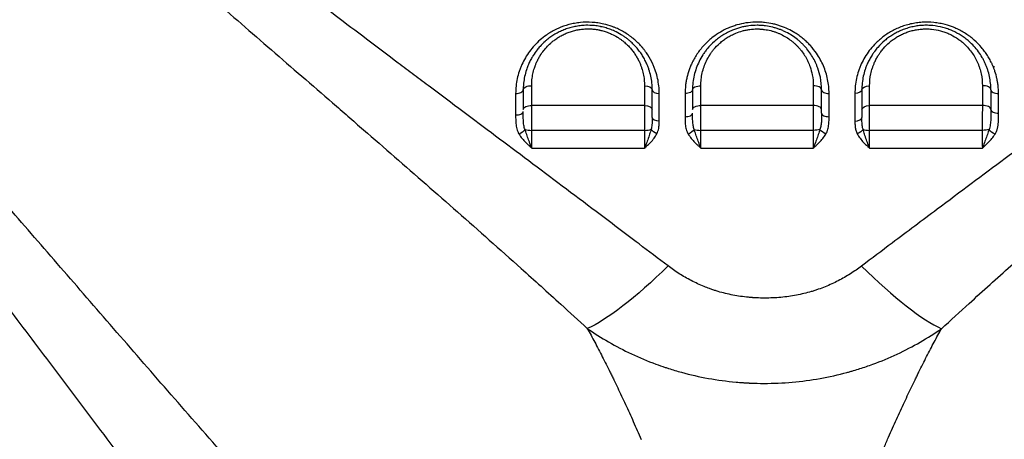
# Model space of a CAD drawing. Units: millimetres. Extents: x 59813 to 87602, y 21896 to 28646.
# Drawn here: x 63535 to 64146, y 27460 to 27720 of the extents above; entities that cross this region are included whole.
import ezdxf

# ---------------------------------------------------------------- set-up
doc = ezdxf.new("R2010")
doc.units = ezdxf.units.MM
doc.styles.get("Standard").update_dxf_attribs({"font": 'arial.ttf'})
doc.dimstyles.new('ISO-25', dxfattribs={"dimtxt": 2.5, "dimasz": 2.5, "dimexe": 1.25, "dimexo": 0.625, "dimtad": 1, "dimtxsty": 'Standard', "dimcen": 2.5, "dimadec": 0, "dimazin": 0, "dimtfac": 1, "dimtmove": 0, "dimatfit": 3, "dimfxl": 1, "dimarcsym": 0})

# ---------------------------------------------------------------- blocks, each defined once
blk = doc.blocks.new('*D3')
at = {"color": 0, "lineweight": -2, "transparency": 16777216}
for p, q in [((60322.51, 28184.49), (60322.51, 28305.74)), ((60502.51, 28304.49), (67057.4, 28304.49)), ((67237.4, 28184.49), (67237.4, 28305.74))]:
    blk.add_line(p, q, dxfattribs=at)
at = {"color": 0, "transparency": 16777216}
for points in [[(60502.51, 28334.49), (60502.51, 28274.49), (60322.51, 28304.49)], [(67057.4, 28334.49), (67057.4, 28274.49), (67237.4, 28304.49)]]:
    blk.add_solid(points, dxfattribs=at)
at = {"layer": 'Defpoints', "color": 0, "transparency": 16777216}
for p in [(67237.4, 28304.49), (60322.51, 27259.05), (67237.4, 24157.06)]:
    blk.add_point(p, dxfattribs=at)
at = {"color": 0, "transparency": 16777216, "insert": (63779.95, 28482.13), "char_height": 250, "attachment_point": 5}
blk.add_mtext('690', dxfattribs=at)
blk = doc.blocks.new('*D4')
at = {"color": 0, "lineweight": -2, "transparency": 16777216}
for p, q in [((60274.22, 28136.91), (60152.97, 28136.91)), ((60154.22, 27956.91), (60154.22, 22075.77)), ((60274.22, 21895.77), (60152.97, 21895.77))]:
    blk.add_line(p, q, dxfattribs=at)
at = {"color": 0, "transparency": 16777216}
for points in [[(60124.22, 27956.91), (60184.22, 27956.91), (60154.22, 28136.91)], [(60124.22, 22075.77), (60184.22, 22075.77), (60154.22, 21895.77)]]:
    blk.add_solid(points, dxfattribs=at)
at = {"layer": 'Defpoints', "color": 0, "transparency": 16777216}
for p in [(63997.47, 28136.91), (60154.22, 21895.77), (61939.36, 21895.77)]:
    blk.add_point(p, dxfattribs=at)
at = {"color": 0, "transparency": 16777216, "insert": (59976.58, 25016.34), "char_height": 250, "attachment_point": 5, "rotation": 90}
blk.add_mtext('625', dxfattribs=at)

msp = doc.modelspace()

# ---------------------------------------------------------------- linework, layer by layer
msp.add_line((64139.429, 27690.543), (64139.944, 27691.4))
for centre, radius, start, end in [((63920.014, 27646.635), 14.993, 36.928652, 36.932623), ((64023.296, 27543.348), 14.994, 46.273477, 46.276644), ((63971.66, 27543.347), 14.99, 19.289034, 19.291215), ((63920.003, 27491.689), 14.988, 240.009224, 240.012165)]:
    msp.add_arc(centre, radius, start, end)
for centre, major_axis, ratio, start_param, end_param in [((63868.371, 27698.302), (2.424, 14.775), 0.0000038, 0, 0.0000152), ((64023.107, 27698.661), (-6.294, 13.143), 0.0000014, 0, 0.0000057), ((64074.924, 27698.171), (1.361, 15.043), 0.0000016, 0, 0.0000065), ((64127.374, 27696.215), (-6.224, 16.044), 0.0000009, 0, 0.0000035), ((64076.102, 27698.322), (-16.157, -0.65), 0.0000011, 0, 0.0000042), ((64074.87, 27698.25), (-13.865, -5.541), 0.0000012, 0, 0.0000048), ((63713.429, 27698.02), (-0.78, -14.724), 0.0000012, 0, 0.0000049), ((64027.72, 27676.834), (5, 0), 0.498931, 0, 1.5966484), ((64132.72, 27676.834), (5, 0), 0.508933, 0.0003309, 1.6241824), ((63843.22, 27676.834), (4.5, 0), 0.5106089, -1.615139, 0), ((63932.22, 27676.834), (-4.5, 0), 0.5024772, 0, 1.5334163), ((64037.22, 27676.834), (-4.5, 0), 0.5000131, 0, 1.6022693), ((64142.22, 27676.863), (-4.5, -0.003), 0.5100339, 0, 1.6229709), ((64142.22, 27676.836), (-4.5, 0), 0.5099685, 0.0003312, 1.6233025), ((64027.72, 27664.64), (5, 0), 0.4813212, 0, 1.5980578), ((64132.72, 27664.612), (5, 0), 0.4906513, 0.001988, 1.6259381), ((63843.22, 27663.422), (4.5, 0), 0.4902817, -1.6164648, 0), ((63948.22, 27662.317), (4.5, 0), 0.4799268, -1.603776, 0), ((64037.22, 27662.322), (-4.5, 0), 0.4790425, 0, 1.6042761), ((64142.22, 27664.621), (-4.5, 0), 0.4915415, 0.0019891, 1.6248564), ((63932.22, 27659.662), (-4.5, 0), 0.4776561, 0, 1.5304725), ((64053.22, 27659.6), (4.5, 0), 0.4765392, -1.5285505, 0), ((64126.468, 27646.531), (11.089, 10.318), 0.0000017, 0, 0.0000069), ((63765.371, 27646.556), (-14.804, 3.851), 0.0000018, 0, 0.000007), ((63852.72, 27653.086), (5, 0), 0.2777475, -2.4632271, -1.5180434), ((63922.72, 27653.106), (5, 0), 0.2832291, -1.5224712, -0.5499986), ((63957.72, 27653.116), (5, 0), 0.2863173, -2.4871721, -1.5393921), ((64062.72, 27653.109), (5, 0), 0.2844932, -2.5948684, -1.6219868), ((63970.975, 27646.337), (-13.074, -5.704), 0.0000019, 0, 0.0000075), ((63765.061, 27646.687), (5.766, -13.913), 0.0000031, 0, 0.0000122), ((63816.678, 27595.02), (-12.35, 8.411), 0.0000041, 0, 0.0000164), ((63816.598, 27595.132), (10.026, -11.415), 0.000003, 0, 0.0000121), ((64052.156, 27602.128), (66.767, -74.446), 0.1999676, -1.2727757, -0.4190706), ((63868.223, 27543.518), (-9.411, 11.388), 0.0000025, 0, 0.0000099), ((63971.681, 27543.31), (-10.341, 10.928), 0.0000056, 0, 0.0000222), ((64126.503, 27543.254), (9.513, 11.745), 0.0000023, 0, 0.0000091), ((64023.511, 27543.267), (-14.384, 5.012), 0.0000023, 0, 0.0000093), ((63868.605, 27543.182), (12.181, -8.251), 0.0000021, 0, 0.0000083), ((64126.637, 27543.384), (-12.58, -8.306), 0.000002, 0, 0.0000078), ((63610.154, 27491.672), (2.995, 14.726), 0.0000038, 0, 0.0000154), ((63971.926, 27491.763), (14.336, 3.327), 0.000001, 0, 0.000004), ((64023.254, 27491.708), (-14.571, 3.394), 0.000002, 0, 0.0000079), ((63610.121, 27491.697), (15.009, 0.934), 0.0000048, 0, 0.0000193), ((63920.027, 27491.696), (-14.804, 2.529), 0.0000051, 0, 0.0000205), ((64074.963, 27491.705), (14.654, 3.059), 0.0000039, 0, 0.0000158)]:
    msp.add_ellipse(centre, major_axis=major_axis, ratio=ratio, start_param=start_param, end_param=end_param)
at = {"extrusion": (0, 0, -1)}
for centre, major_axis, ratio, start_param, end_param in [((63852.72, 27676.834), (-5, 0), 0.5096926, 0, 1.6166122), ((63922.72, 27676.834), (5, 0), 0.503124, -1.530286, 0), ((63957.72, 27676.834), (-5, 0), 0.4996777, 0, 1.5967765), ((64062.72, 27676.834), (-5, 0), 0.5020678, 0, 1.5275239), ((63948.22, 27676.834), (4.5, 0), 0.500881, 0, 1.6015614), ((64053.22, 27676.834), (4.5, 0), 0.5014692, 0, 1.5313923), ((63852.72, 27664.609), (-5, 0), 0.4913453, 0, 1.6180794), ((63922.72, 27664.625), (5, 0), 0.4854587, -1.5281021, 0), ((63957.72, 27664.637), (-5, 0), 0.4820841, 0, 1.5984222), ((64062.72, 27664.63), (-5, 0), 0.4843983, 0, 1.5253707), ((63845.323, 27651.43), (-3.837, -2.352), 0.3938048, -2.4263171, -1.2803773), ((63930.819, 27651.7), (-4.029, 2.005), 0.4422983, -1.7414278, -0.5930905), ((63950.183, 27651.46), (-3.878, -2.282), 0.3968573, -2.4530731, -1.303461), ((64027.72, 27653.118), (-5, 0), 0.2871479, -2.4874958, -1.5400542), ((64035.259, 27651.458), (-3.88, 2.28), 0.3960908, -1.8375562, -0.6876629), ((64054.605, 27651.704), (-4.034, -1.994), 0.4424133, -2.5523198, -1.4036344), ((64132.72, 27653.089), (-5, 0), 0.2787967, -2.4515441, -1.5092212), ((64140.046, 27651.403), (-3.82, 2.378), 0.3874252, -1.8712737, -0.7249928), ((63942.345, 27602.292), (-66.88, -74.344), 0.2051756, -1.2764446, -0.4192237)]:
    msp.add_ellipse(centre, major_axis=major_axis, ratio=ratio, start_param=start_param, end_param=end_param, dxfattribs=at)
for points, knots in [([(64380.957, 27813.209), (64371.468, 27805.358), (64347.177, 27785.577), (64321.527, 27765.49), (64293.208, 27743.742), (64267.653, 27724.36), (64238.05, 27702.236), (64218.071, 27687.36), (64204.675, 27677.397), (64181.024, 27659.826), (64146.674, 27634.305), (64118.602, 27613.36), (64095.157, 27595.812), (64079.636, 27584.164), (64063.879, 27572.293), (64057.53, 27567.506)], [-47.2960751, -47.2960751, -47.2960751, -47.2960751, -42.436815, -35.1479249, -35.1479249, -29.3711264, -23.594328, -22.1501283, -20.7059287, -17.8175295, -12.0407311, -6.2639326, -6.2639326, -2.505573, 0, 0, 0, 0]), ([(63937.539, 27567.591), (63931.496, 27572.168), (63916.493, 27583.524), (63901.709, 27594.684), (63878.804, 27611.937), (63850.942, 27632.874), (63816.87, 27658.404), (63793.418, 27675.985), (63780.135, 27685.956), (63760.327, 27700.841), (63730.986, 27722.973), (63705.628, 27742.351), (63682.784, 27759.999), (63657.182, 27779.988), (63632.753, 27799.678), (63618.557, 27811.347)], [-46.808288, -46.808288, -46.808288, -46.808288, -44.4127877, -40.8195373, -40.8195373, -35.0628636, -29.3061899, -26.427853, -24.9886845, -23.5495161, -17.7928424, -12.0361686, -12.0361686, -7.2217012, 0, 0, 0, 0]), ([(64107.088, 27528.691), (64112.807, 27533.946), (64127.129, 27547.018), (64141.481, 27559.933), (64163.313, 27579.444), (64189.742, 27602.814), (64222.48, 27631.345), (64245.15, 27650.979), (64258.024, 27662.107), (64277.255, 27678.714), (64305.857, 27703.382), (64330.724, 27724.925), (64358.429, 27749.052), (64383.685, 27771.209), (64407.962, 27792.822), (64417.514, 27801.37)], [0, 0, 0, 0, 2.505573, 6.2639326, 6.2639326, 12.0407311, 17.8175295, 20.7059287, 22.1501283, 23.594328, 29.3711264, 35.1479249, 35.1479249, 42.436815, 47.2960751, 47.2960751, 47.2960751, 47.2960751]), ([(63580.609, 27798.998), (63594.858, 27786.288), (63619.161, 27764.744), (63644.345, 27742.68), (63666.733, 27723.136), (63691.472, 27701.636), (63719.912, 27677.006), (63739.038, 27660.418), (63751.844, 27649.302), (63774.395, 27629.688), (63806.964, 27601.189), (63833.258, 27577.856), (63854.632, 27558.691), (63868.331, 27546.329), (63882.005, 27533.824), (63887.465, 27528.8)], [0, 0, 0, 0, 7.2217012, 12.0361686, 12.0361686, 17.7928424, 23.5495161, 24.9886845, 26.427853, 29.3061899, 35.0628636, 40.8195373, 40.8195373, 44.4127877, 46.808288, 46.808288, 46.808288, 46.808288]), ([(63932.052, 27674.575), (63932.053, 27676.132), (63931.889, 27679.256), (63931.141, 27683.908), (63930.103, 27687.705), (63929.03, 27690.666), (63927.595, 27694.05), (63925.67, 27697.578), (63923.494, 27700.69), (63922.398, 27702.085), (63921.877, 27702.718), (63921.613, 27703.032), (63921.346, 27703.345), (63919.723, 27705.206), (63917.997, 27706.9), (63916.157, 27708.44), (63915.94, 27708.62), (63915.556, 27708.933), (63914.778, 27709.551), (63913.176, 27710.747), (63910.768, 27712.338), (63907.704, 27714.034), (63905.036, 27715.248), (63901.701, 27716.531), (63898.22, 27717.561), (63894.037, 27718.344), (63889.227, 27718.848), (63884.318, 27718.762), (63879.541, 27718.086), (63874.907, 27717.051), (63870.452, 27715.478), (63866.326, 27713.454), (63863.903, 27712.028), (63861.113, 27710.168), (63858.061, 27707.782), (63854.567, 27704.362), (63851.544, 27700.682), (63848.945, 27696.726), (63847.16, 27693.252), (63845.966, 27690.391), (63844.931, 27687.491), (63843.922, 27683.767), (63843.187, 27679.183), (63843.021, 27676.087), (63843.02, 27674.539)], [0, 0, 0, 0, 0.5440478, 1.0880956, 1.6321435, 1.9041674, 2.1761913, 2.9015884, 3.2642869, 3.4456362, 3.4909735, 3.5363108, 3.5816481, 3.6269855, 4.3523825, 4.3750512, 4.3977199, 4.4430572, 4.5337318, 4.7150811, 5.0777796, 5.4404782, 5.8031767, 5.984526, 6.5285738, 6.8912724, 7.2539709, 7.979368, 8.3420665, 8.7047651, 9.4301622, 9.7928607, 10.1555593, 10.3369085, 10.8809564, 11.4250042, 11.969052, 12.5130998, 13.0571476, 13.3291715, 13.6011955, 14.1452433, 14.6892911, 15.2333389, 15.2333389, 15.2333389, 15.2333389]), ([(63927.72, 27676.834), (63927.72, 27678.239), (63927.572, 27681.059), (63926.898, 27685.269), (63925.962, 27688.712), (63924.993, 27691.402), (63924.066, 27693.599), (63922.894, 27695.953), (63921.411, 27698.463), (63919.728, 27700.884), (63917.852, 27703.197), (63915.79, 27705.384), (63914.052, 27706.969), (63912.746, 27708.044), (63911.671, 27708.883), (63910.276, 27709.889), (63907.795, 27711.49), (63905.306, 27712.812), (63902.872, 27713.865), (63901.384, 27714.439), (63899.352, 27715.132), (63897.525, 27715.634), (63895.936, 27715.984), (63894.871, 27716.196), (63892.996, 27716.51), (63889.763, 27716.852), (63886.48, 27716.863), (63883.777, 27716.65), (63882.168, 27716.458), (63880.053, 27716.118), (63877.444, 27715.536), (63874.396, 27714.594), (63871.465, 27713.427), (63868.681, 27712.057), (63866.502, 27710.769), (63864.828, 27709.648), (63863.612, 27708.765), (63862.632, 27707.996), (63861.869, 27707.361), (63860.371, 27706.069), (63858.799, 27704.521), (63857.209, 27702.714), (63855.694, 27700.861), (63854.526, 27699.203), (63853.526, 27697.593), (63853.04, 27696.78), (63852.181, 27695.233), (63851.253, 27693.332), (63850.561, 27691.66), (63850.069, 27690.355), (63849.385, 27688.381), (63848.524, 27685.175), (63848.031, 27682.066), (63847.775, 27679.281), (63847.72, 27677.883), (63847.72, 27676.834)], [0, 0, 0, 0, 0.42662, 0.85324, 1.2798601, 1.4931701, 1.7064801, 1.9908934, 2.2753068, 2.5597201, 2.8441334, 3.1285468, 3.4129601, 3.5077646, 3.602569, 3.7921779, 3.9817868, 4.4084068, 4.5506135, 4.6928202, 4.8350269, 5.1194402, 5.1905435, 5.2616469, 5.4038535, 5.6882669, 6.1148869, 6.2570936, 6.3993003, 6.5415069, 6.8259203, 7.1103336, 7.394747, 7.6791603, 7.9635736, 8.1057803, 8.247987, 8.3901937, 8.461297, 8.5324003, 8.9590204, 9.101227, 9.2434337, 9.6700537, 9.7056054, 9.8122604, 9.9544671, 10.2388804, 10.4521904, 10.5055179, 10.6655004, 11.0921204, 11.5187405, 11.6253955, 11.9453605, 11.9453605, 11.9453605, 11.9453605]), ([(64037.362, 27674.585), (64037.361, 27676.051), (64037.212, 27678.98), (64036.55, 27683.324), (64035.464, 27687.562), (64033.953, 27691.702), (64032.02, 27695.694), (64029.428, 27699.914), (64026.908, 27703.102), (64024.795, 27705.34), (64023.329, 27706.79), (64021.388, 27708.518), (64018.904, 27710.436), (64015.795, 27712.503), (64011.962, 27714.58), (64008.502, 27715.988), (64006.126, 27716.765), (64004.517, 27717.243), (64001.64, 27717.967), (63999.094, 27718.381), (63997.386, 27718.559), (63996.423, 27718.659), (63994.489, 27718.798), (63990.634, 27718.826), (63985.787, 27718.393), (63981.078, 27717.343), (63977.5, 27716.181), (63974.022, 27714.807), (63969.888, 27712.706), (63965.885, 27710.004), (63961.824, 27706.635), (63957.821, 27702.424), (63954.913, 27698.212), (63953.276, 27695.287), (63952.582, 27693.929), (63951.994, 27692.678), (63951.33, 27691.155), (63950.282, 27688.444), (63949.467, 27685.651), (63948.941, 27683.218), (63948.636, 27681.588), (63948.225, 27678.716), (63948.083, 27676.234), (63948.081, 27674.581)], [0, 0, 0, 0, 0.5110661, 1.0221321, 1.5331982, 2.0442643, 2.5553303, 3.0663964, 3.7478178, 3.9181732, 4.0885285, 4.4292393, 4.76995, 5.1106607, 5.6217267, 6.1327928, 6.2605593, 6.3883259, 6.6438589, 7.154925, 7.154925, 7.154925, 7.443169, 7.7314131, 8.3079012, 8.8843893, 9.1726334, 9.4608774, 10.0373656, 10.6138537, 10.9981791, 11.7668299, 12.5354807, 12.7276434, 12.9198062, 13.0639282, 13.2080502, 13.4962943, 14.0727824, 14.2169044, 14.3610265, 14.6492705, 15.2257586, 15.2257586, 15.2257586, 15.2257586]), ([(64032.72, 27676.834), (64032.72, 27679.426), (64032.277, 27683.979), (64030.891, 27689.022), (64029.488, 27692.678), (64028.104, 27695.626), (64026.067, 27699.045), (64024.065, 27701.747), (64022.512, 27703.54), (64021.583, 27704.534), (64020.626, 27705.506), (64019.378, 27706.679), (64017.28, 27708.459), (64014.428, 27710.522), (64011.311, 27712.303), (64008.686, 27713.531), (64006.662, 27714.347), (64004.587, 27715.054), (64001.734, 27715.855), (63999.526, 27716.279), (63998.04, 27716.479), (63997.169, 27716.596), (63995.42, 27716.771), (63991.918, 27716.894), (63988.823, 27716.695), (63986.218, 27716.309), (63984.495, 27715.996), (63981.543, 27715.309), (63978.547, 27714.295), (63975.937, 27713.156), (63973.905, 27712.164), (63971.473, 27710.779), (63968.767, 27708.925), (63965.4, 27706.191), (63962.616, 27703.3), (63960.376, 27700.407), (63958.623, 27697.848), (63956.724, 27694.481), (63954.944, 27690.247), (63953.669, 27685.885), (63952.892, 27681.387), (63952.72, 27678.352), (63952.72, 27676.834)], [0, 0, 0, 0, 0.7850407, 1.3738212, 1.5700814, 1.9626017, 2.355122, 2.7476424, 2.9439026, 3.0420326, 3.1401627, 3.3364229, 3.5326831, 3.9252034, 4.3177238, 4.5139839, 4.7102441, 4.9065043, 5.1027644, 5.4952848, 5.4952848, 5.4952848, 5.7252347, 5.9551846, 6.4150843, 6.5300593, 6.6450342, 6.8749841, 7.3348839, 7.4881838, 7.6414838, 7.9480836, 8.2546835, 8.5612833, 9.1744831, 9.404433, 9.6343828, 10.0942826, 10.5541824, 11.0140822, 11.473982, 11.9338818, 11.9338818, 11.9338818, 11.9338818]), ([(64142.456, 27674.571), (64142.455, 27675.733), (64142.391, 27677.281), (64142.174, 27679.59), (64141.968, 27681.122), (64141.744, 27682.406), (64141.634, 27682.974), (64141.558, 27683.352), (64141.194, 27685.098), (64140.639, 27687.142), (64139.641, 27690.051), (64138.966, 27691.727), (64138.263, 27693.254), (64137.814, 27694.188), (64136.982, 27695.804), (64135.667, 27698.057), (64133.892, 27700.657), (64131.273, 27703.961), (64127.477, 27707.821), (64123.05, 27711.156), (64119.181, 27713.438), (64116.603, 27714.704), (64113.394, 27716.054), (64110.04, 27717.168), (64105.994, 27718.078), (64101.213, 27718.761), (64096.926, 27718.844), (64093.309, 27718.546), (64090.9, 27718.249), (64087.909, 27717.694), (64084.399, 27716.741), (64081.02, 27715.523), (64077.809, 27714.067), (64074.735, 27712.372), (64071.838, 27710.463), (64069.358, 27708.538), (64067.263, 27706.675), (64064.91, 27704.333), (64062.241, 27701.187), (64059.517, 27697.136), (64057.658, 27693.585), (64056.425, 27690.683), (64055.35, 27687.719), (64054.31, 27683.919), (64053.56, 27679.264), (64053.396, 27676.138), (64053.397, 27674.579)], [0, 0, 0, 0, 0.407978, 0.5439706, 0.815956, 0.9519486, 1.0029459, 1.0199449, 1.0879413, 1.6319119, 1.7679046, 2.1758826, 2.2665443, 2.3572061, 2.5385296, 2.9011767, 3.2638238, 3.6264709, 4.3517651, 5.0770593, 5.4397064, 5.8023535, 5.983677, 6.5276477, 6.8902948, 7.2529418, 7.978236, 8.1595596, 8.3408831, 8.7035302, 9.0661773, 9.4288244, 9.7914715, 10.1541186, 10.5167657, 10.8794128, 11.1513981, 11.4233834, 11.967354, 12.5113247, 13.0552953, 13.3272806, 13.599266, 14.1432366, 14.6872072, 15.2311779, 15.2311779, 15.2311779, 15.2311779]), ([(64137.72, 27676.86), (64137.718, 27679.649), (64137.275, 27683.844), (64136.002, 27688.579), (64135.064, 27691.219), (64134.257, 27693.158), (64133.352, 27695.051), (64132, 27697.531), (64130.047, 27700.524), (64127.292, 27703.887), (64124.504, 27706.619), (64121.829, 27708.798), (64118.524, 27711.104), (64115.347, 27712.82), (64112.467, 27714.027), (64110.513, 27714.758), (64106.988, 27715.848), (64102.721, 27716.624), (64098.938, 27716.841), (64096.772, 27716.834), (64094.595, 27716.738), (64091.88, 27716.451), (64089.208, 27715.944), (64087.122, 27715.416), (64085.056, 27714.803), (64082.531, 27713.885), (64079.623, 27712.553), (64077.333, 27711.276), (64075.585, 27710.164), (64073.884, 27708.986), (64071.049, 27706.768), (64068.161, 27703.912), (64066.141, 27701.41), (64064.983, 27699.835), (64063.886, 27698.223), (64062.53, 27695.926), (64061.353, 27693.555), (64060.426, 27691.351), (64059.466, 27688.673), (64058.168, 27683.884), (64057.72, 27679.645), (64057.72, 27676.834)], [0.0026119, 0.0026119, 0.0026119, 0.0026119, 0.8532037, 1.2798055, 1.4931065, 1.7064074, 1.9197083, 2.1330092, 2.5596111, 2.9862129, 3.4128148, 3.697216, 3.9816172, 4.5504197, 4.6926203, 4.8348209, 5.1192221, 5.6880246, 5.9724258, 6.1146264, 6.256827, 6.5412283, 6.8256295, 6.9678301, 7.1100307, 7.394432, 7.6788332, 7.9632344, 8.105435, 8.2476356, 8.5320369, 9.1008393, 9.3852406, 9.4563409, 9.6696418, 9.954043, 10.2384443, 10.4517452, 10.6650461, 11.0916479, 11.9448516, 11.9448516, 11.9448516, 11.9448516]), ([(63852.949, 27679.38), (63852.948, 27680.304), (63852.996, 27681.537), (63853.218, 27683.992), (63853.648, 27686.733), (63854.399, 27689.559), (63854.997, 27691.298), (63855.426, 27692.448), (63856.031, 27693.922), (63856.842, 27695.597), (63857.594, 27696.961), (63858.018, 27697.677), (63858.892, 27699.096), (63859.913, 27700.556), (63861.238, 27702.189), (63862.627, 27703.781), (63864.002, 27705.145), (63865.312, 27706.283), (63865.979, 27706.842), (63866.836, 27707.519), (63867.9, 27708.297), (63869.364, 27709.285), (63871.269, 27710.419), (63873.704, 27711.625), (63876.267, 27712.652), (63878.933, 27713.481), (63881.215, 27713.993), (63883.064, 27714.291), (63884.471, 27714.46), (63886.835, 27714.646), (63889.706, 27714.635), (63892.535, 27714.332), (63894.174, 27714.054), (63895.106, 27713.867), (63896.496, 27713.557), (63898.094, 27713.114), (63899.871, 27712.503), (63901.173, 27711.996), (63903.301, 27711.067), (63905.479, 27709.9), (63907.649, 27708.488), (63908.87, 27707.601), (63909.81, 27706.861), (63910.953, 27705.913), (63912.473, 27704.515), (63914.278, 27702.587), (63915.919, 27700.547), (63917.391, 27698.413), (63918.69, 27696.2), (63919.716, 27694.125), (63920.528, 27692.188), (63921.377, 27689.817), (63922.198, 27686.782), (63922.79, 27683.071), (63922.921, 27680.586), (63922.922, 27679.348)], [-11.9453605, -11.9453605, -11.9453605, -11.9453605, -11.6253955, -11.5187405, -11.0921204, -10.6655004, -10.5055179, -10.4521904, -10.2388804, -9.9544671, -9.8122604, -9.7056054, -9.6700537, -9.2434337, -9.101227, -8.9590204, -8.5324003, -8.461297, -8.3901937, -8.247987, -8.1057803, -7.9635736, -7.6791603, -7.394747, -7.1103336, -6.8259203, -6.5415069, -6.3993003, -6.2570936, -6.1148869, -5.6882669, -5.4038535, -5.2616469, -5.1905435, -5.1194402, -4.8350269, -4.6928202, -4.5506135, -4.4084068, -3.9817868, -3.7921779, -3.602569, -3.5077646, -3.4129601, -3.1285468, -2.8441334, -2.5597201, -2.2753068, -1.9908934, -1.7064801, -1.4931701, -1.2798601, -0.85324, -0.42662, 0, 0, 0, 0]), ([(63957.85, 27679.332), (63957.849, 27680.669), (63957.998, 27683.344), (63958.673, 27687.308), (63959.783, 27691.152), (63961.334, 27694.883), (63962.989, 27697.85), (63964.517, 27700.105), (63966.471, 27702.654), (63968.898, 27705.201), (63971.835, 27707.61), (63974.195, 27709.243), (63976.316, 27710.464), (63978.089, 27711.338), (63980.364, 27712.341), (63982.978, 27713.234), (63985.553, 27713.839), (63987.055, 27714.115), (63989.327, 27714.455), (63992.025, 27714.63), (63995.079, 27714.522), (63996.604, 27714.367), (63997.363, 27714.264), (63998.658, 27714.088), (64000.584, 27713.714), (64003.071, 27713.009), (64004.88, 27712.385), (64006.644, 27711.666), (64008.933, 27710.584), (64011.651, 27709.014), (64014.138, 27707.197), (64015.967, 27705.629), (64017.055, 27704.595), (64017.889, 27703.738), (64018.7, 27702.863), (64020.054, 27701.283), (64021.798, 27698.902), (64023.573, 27695.889), (64024.78, 27693.291), (64026.001, 27690.069), (64027.208, 27685.625), (64027.592, 27681.612), (64027.591, 27679.328)], [-11.9338818, -11.9338818, -11.9338818, -11.9338818, -11.473982, -11.0140822, -10.5541824, -10.0942826, -9.6343828, -9.404433, -9.1744831, -8.5612833, -8.2546835, -7.9480836, -7.6414838, -7.4881838, -7.3348839, -6.8749841, -6.6450342, -6.5300593, -6.4150843, -5.9551846, -5.7252347, -5.4952848, -5.4952848, -5.4952848, -5.1027644, -4.9065043, -4.7102441, -4.5139839, -4.3177238, -3.9252034, -3.5326831, -3.3364229, -3.1401627, -3.0420326, -2.9439026, -2.7476424, -2.355122, -1.9626017, -1.5700814, -1.3738212, -0.7850407, 0, 0, 0, 0]), ([(64062.504, 27679.342), (64062.506, 27681.82), (64062.9, 27685.556), (64064.038, 27689.777), (64064.879, 27692.137), (64065.691, 27694.08), (64066.721, 27696.171), (64067.908, 27698.196), (64068.867, 27699.617), (64069.88, 27701.006), (64071.647, 27703.212), (64074.173, 27705.73), (64076.653, 27707.686), (64078.14, 27708.725), (64079.669, 27709.706), (64081.672, 27710.833), (64084.214, 27712.008), (64086.422, 27712.819), (64088.228, 27713.359), (64090.053, 27713.826), (64092.39, 27714.274), (64094.763, 27714.528), (64096.666, 27714.614), (64098.561, 27714.621), (64101.868, 27714.432), (64105.599, 27713.749), (64108.681, 27712.791), (64110.389, 27712.148), (64112.907, 27711.085), (64115.684, 27709.574), (64118.574, 27707.544), (64120.912, 27705.624), (64123.349, 27703.217), (64125.756, 27700.254), (64127.463, 27697.617), (64128.644, 27695.431), (64129.435, 27693.764), (64130.139, 27692.055), (64130.958, 27689.728), (64132.071, 27685.547), (64132.455, 27681.842), (64132.453, 27679.375)], [-11.9448516, -11.9448516, -11.9448516, -11.9448516, -11.0916479, -10.6650461, -10.4517452, -10.2384443, -9.954043, -9.6696418, -9.4563409, -9.3852406, -9.1008393, -8.5320369, -8.2476356, -8.105435, -7.9632344, -7.6788332, -7.394432, -7.1100307, -6.9678301, -6.8256295, -6.5412283, -6.256827, -6.1146264, -5.9724258, -5.6880246, -5.1192221, -4.8348209, -4.6926203, -4.5504197, -3.9816172, -3.697216, -3.4128148, -2.9862129, -2.5596111, -2.1330092, -1.9197083, -1.7064074, -1.4931065, -1.2798055, -0.8532037, 0, 0, 0, 0]), ([(63731.858, 27372.819), (63726.83, 27378.284), (63714.304, 27391.985), (63701.888, 27405.747), (63682.706, 27427.145), (63659.371, 27453.445), (63625.06, 27492.659), (63591.483, 27531.345), (63558.66, 27569.244), (63537.282, 27593.839), (63517.799, 27616.157), (63504.554, 27631.27), (63482.805, 27655.921), (63469.949, 27670.39), (63461.453, 27679.912)], [0, 0, 0, 0, 2.3970755, 5.9926886, 5.9926886, 11.7072203, 17.421752, 23.1362837, 28.8508154, 34.5653471, 34.5653471, 39.3893047, 41.8012835, 46.6252411, 46.6252411, 46.6252411, 46.6252411]), ([(63852.984, 27651.699), (63852.986, 27652.423), (63852.991, 27653.899), (63852.993, 27655.776), (63852.993, 27657.285), (63852.992, 27658.796), (63852.989, 27660.668), (63852.979, 27663.633), (63852.967, 27665.75), (63852.956, 27667.063)], [-1.1864678, -1.1864678, -1.1864678, -1.1864678, -1.0169724, -0.847477, -0.7627293, -0.6779816, -0.5084862, -0.3389908, 0, 0, 0, 0]), ([(63922.933, 27667.05), (63909.641, 27667.052), (63886.358, 27667.055), (63862.975, 27667.06), (63852.956, 27667.063)], [-7.5396607, -7.5396607, -7.5396607, -7.5396607, -3.5231258, -0.5220216, -0.5220216, -0.5220216, -0.5220216]), ([(63922.933, 27667.05), (63922.938, 27666.392), (63922.947, 27665.028), (63922.957, 27662.872), (63922.965, 27660.647), (63922.968, 27658.776), (63922.969, 27657.266), (63922.969, 27655.759), (63922.967, 27653.885), (63922.964, 27652.413), (63922.961, 27651.691)], [-1.1851828, -1.1851828, -1.1851828, -1.1851828, -1.0158709, -0.8465591, -0.6772473, -0.5079355, -0.4232796, -0.3386236, -0.1693118, 0, 0, 0, 0]), ([(63957.877, 27651.685), (63957.878, 27652.406), (63957.881, 27653.876), (63957.882, 27655.749), (63957.882, 27657.255), (63957.881, 27658.765), (63957.879, 27660.637), (63957.872, 27663.604), (63957.864, 27665.728), (63957.858, 27667.046)], [-1.1849159, -1.1849159, -1.1849159, -1.1849159, -1.0156422, -0.8463685, -0.7617317, -0.6770948, -0.5078211, -0.3385474, 0, 0, 0, 0]), ([(64027.584, 27667.046), (64021.822, 27667.046), (64011.734, 27667.045), (64001.676, 27667.045), (63997.362, 27667.045), (63984.245, 27667.045), (63971.07, 27667.045), (63957.858, 27667.046)], [-7.6042644, -7.6042644, -7.6042644, -7.6042644, -5.851797, -4.5320554, -4.5320554, -4.5320554, -0.5209434, -0.5209434, -0.5209434, -0.5209434]), ([(64027.584, 27667.046), (64027.581, 27666.387), (64027.575, 27665.022), (64027.569, 27663.239), (64027.566, 27661.778), (64027.563, 27660.295), (64027.56, 27657.675), (64027.561, 27654.614), (64027.565, 27652.404), (64027.566, 27651.683)], [-1.1849256, -1.1849256, -1.1849256, -1.1849256, -1.0156505, -0.8463754, -0.7617379, -0.6771003, -0.5078252, -0.1692751, 0, 0, 0, 0]), ([(64062.464, 27651.689), (64062.462, 27652.41), (64062.458, 27653.882), (64062.455, 27655.755), (64062.455, 27657.262), (64062.456, 27658.772), (64062.461, 27661.393), (64062.474, 27664.344), (64062.488, 27666.391), (64062.493, 27667.049)], [-1.1851877, -1.1851877, -1.1851877, -1.1851877, -1.0158752, -0.8465626, -0.7619064, -0.6772501, -0.5079376, -0.1693125, 0, 0, 0, 0]), ([(64132.444, 27667.061), (64119.083, 27667.058), (64095.724, 27667.054), (64072.463, 27667.05), (64062.493, 27667.049)], [-7.5088573, -7.5088573, -7.5088573, -7.5088573, -3.4988446, -0.4809743, -0.4809743, -0.4809743, -0.4809743]), ([(64132.444, 27667.061), (64132.438, 27666.405), (64132.427, 27665.045), (64132.415, 27662.913), (64132.406, 27660.701), (64132.401, 27658.454), (64132.4, 27655.411), (64132.406, 27653.145), (64132.412, 27651.698)], [-1.1863977, -1.1863977, -1.1863977, -1.1863977, -1.0169123, -0.847427, -0.6779416, -0.5084562, -0.3389708, 0, 0, 0, 0]), ([(63927.72, 27659.662), (63927.72, 27659.714), (63927.72, 27660.326), (63927.72, 27661.491), (63927.72, 27663.108), (63927.72, 27664.131), (63927.72, 27664.625)], [0.66122793, 0.66122793, 0.66122793, 0.66122793, 0.67724729, 0.84655911, 1.01587094, 1.18518276, 1.18518276, 1.18518276, 1.18518276]), ([(64032.72, 27662.322), (64032.72, 27662.588), (64032.72, 27663.38), (64032.72, 27664.146), (64032.72, 27664.64)], [0.93152129, 0.93152129, 0.93152129, 0.93152129, 1.01565048, 1.18492556, 1.18492556, 1.18492556, 1.18492556]), ([(64057.72, 27664.63), (64057.72, 27664.136), (64057.72, 27662.601), (64057.72, 27660.867), (64057.72, 27659.674), (64057.72, 27659.6)], [0, 0, 0, 0, 0.16931253, 0.50793759, 0.53047943, 0.53047943, 0.53047943, 0.53047943]), ([(63927.72, 27659.662), (63927.72, 27658.869), (63927.705, 27657.314), (63927.555, 27654.805), (63927.259, 27653.212), (63926.983, 27652.366)], [0, 0, 0, 0, 0.2634109, 0.5268218, 0.92193815, 0.92193815, 0.92193815, 0.92193815]), ([(63930.629, 27649.603), (63931.157, 27650.654), (63931.721, 27652.536), (63932.009, 27655.208), (63932.038, 27656.747), (63932.038, 27657.514)], [-0.92193815, -0.92193815, -0.92193815, -0.92193815, -0.5268218, -0.2634109, 0, 0, 0, 0]), ([(64053.41, 27657.457), (64053.411, 27656.698), (64053.439, 27655.172), (64053.644, 27653.28), (64054.059, 27651.401), (64054.456, 27650.308), (64054.803, 27649.613)], [-0.91352263, -0.91352263, -0.91352263, -0.91352263, -0.65251617, -0.3915097, -0.26100647, 0, 0, 0, 0]), ([(64058.449, 27652.37), (64058.267, 27652.93), (64058.058, 27653.84), (64057.841, 27655.5), (64057.734, 27657.275), (64057.72, 27658.814), (64057.72, 27659.6)], [0, 0, 0, 0, 0.26100647, 0.3915097, 0.65251617, 0.91352263, 0.91352263, 0.91352263, 0.91352263]), ([(63845.112, 27649.309), (63845.68, 27648.387), (63846.993, 27646.615), (63848.893, 27644.576), (63850.495, 27643.004), (63851.722, 27641.841), (63852.544, 27641.07), (63852.953, 27640.683), (63852.958, 27640.68), (63852.962, 27640.676), (63852.966, 27640.672)], [-1.244905, -1.244905, -1.244905, -1.244905, -0.8892179, -0.5335307, -0.3556871, -0.1778436, 0, 0, 0, 0.0017799, 0.0017799, 0.0017799, 0.0017799]), ([(63852.966, 27640.672), (63852.964, 27640.677), (63852.961, 27640.683), (63852.959, 27640.688), (63852.743, 27641.236), (63852.31, 27642.355), (63851.664, 27644.071), (63850.82, 27646.365), (63849.819, 27649.16), (63849.127, 27651.231), (63848.827, 27652.215)], [-0.0017799, -0.0017799, -0.0017799, -0.0017799, 0, 0, 0, 0.1778436, 0.3556871, 0.5335307, 0.8892179, 1.244905, 1.244905, 1.244905, 1.244905]), ([(63852.966, 27640.672), (63852.97, 27641.149), (63852.978, 27642.136), (63852.987, 27643.685), (63852.993, 27645.279), (63852.996, 27647.419), (63852.993, 27649.604), (63852.986, 27651.183), (63852.984, 27651.699)], [-1.5042509, -1.5042509, -1.5042509, -1.5042509, -1.2893579, -1.0744649, -0.859572, -0.644679, -0.214893, 0, 0, 0, 0]), ([(63922.961, 27651.691), (63909.569, 27651.694), (63886.209, 27651.698), (63862.938, 27651.699), (63852.984, 27651.699)], [0.4847257, 0.4847257, 0.4847257, 0.4847257, 4.4876212, 7.4869366, 7.4869366, 7.4869366, 7.4869366]), ([(63926.983, 27652.366), (63926.724, 27651.368), (63926.094, 27649.273), (63924.93, 27645.887), (63923.848, 27642.941), (63923.18, 27641.222), (63922.957, 27640.662), (63922.955, 27640.656), (63922.953, 27640.651), (63922.951, 27640.645)], [0, 0, 0, 0, 0.3685407, 0.7370814, 1.1056221, 1.2898925, 1.2898925, 1.2898925, 1.2916646, 1.2916646, 1.2916646, 1.2916646]), ([(63922.961, 27651.691), (63922.964, 27651.176), (63922.969, 27650.122), (63922.973, 27648.503), (63922.975, 27646.873), (63922.973, 27645.266), (63922.967, 27643.136), (63922.958, 27641.604), (63922.951, 27640.645)], [-1.5060726, -1.5060726, -1.5060726, -1.5060726, -1.2909194, -1.0757662, -0.8606129, -0.6454597, -0.4303065, 0, 0, 0, 0]), ([(63922.951, 27640.645), (63922.955, 27640.649), (63922.959, 27640.653), (63922.963, 27640.656), (63923.387, 27641.041), (63924.66, 27642.199), (63926.72, 27644.184), (63928.936, 27646.741), (63930.137, 27648.623), (63930.629, 27649.603)], [-1.2916646, -1.2916646, -1.2916646, -1.2916646, -1.2898925, -1.2898925, -1.2898925, -1.1056221, -0.7370814, -0.3685407, 0, 0, 0, 0]), ([(63950.032, 27649.373), (63950.31, 27648.904), (63951.213, 27647.524), (63952.99, 27645.371), (63954.973, 27643.37), (63956.617, 27641.807), (63957.446, 27641.032), (63957.859, 27640.645), (63957.863, 27640.641), (63957.867, 27640.637), (63957.871, 27640.633)], [-1.2533341, -1.2533341, -1.2533341, -1.2533341, -1.0742864, -0.7161909, -0.3580955, -0.1790477, 0, 0, 0, 0.0017779, 0.0017779, 0.0017779, 0.0017779]), ([(63957.871, 27640.633), (63957.869, 27640.638), (63957.867, 27640.644), (63957.865, 27640.649), (63957.648, 27641.203), (63957.213, 27642.331), (63956.349, 27644.64), (63955.308, 27647.519), (63954.374, 27650.231), (63953.899, 27651.75), (63953.753, 27652.244)], [-0.0017779, -0.0017779, -0.0017779, -0.0017779, 0, 0, 0, 0.1790477, 0.3580955, 0.7161909, 1.0742864, 1.2533341, 1.2533341, 1.2533341, 1.2533341]), ([(63957.871, 27640.633), (63957.874, 27641.113), (63957.878, 27642.105), (63957.883, 27643.661), (63957.885, 27645.26), (63957.886, 27646.868), (63957.885, 27649.041), (63957.881, 27650.654), (63957.877, 27651.685)], [-1.5063631, -1.5063631, -1.5063631, -1.5063631, -1.2911683, -1.0759736, -0.8607789, -0.6455842, -0.4303894, 0, 0, 0, 0]), ([(64027.566, 27651.683), (64017.538, 27651.682), (64007.479, 27651.681), (63997.39, 27651.681), (63997.379, 27651.681), (63997.369, 27651.681), (63997.358, 27651.681), (63984.147, 27651.681), (63970.99, 27651.683), (63957.877, 27651.685)], [0.512745, 0.512745, 0.512745, 0.512745, 3.4887341, 3.4887341, 3.4887341, 3.491806, 3.491806, 3.491806, 7.3895035, 7.3895035, 7.3895035, 7.3895035]), ([(64027.566, 27651.683), (64027.564, 27651.168), (64027.561, 27650.115), (64027.558, 27648.497), (64027.558, 27646.867), (64027.559, 27644.722), (64027.564, 27642.598), (64027.57, 27641.111), (64027.573, 27640.63)], [-1.5063575, -1.5063575, -1.5063575, -1.5063575, -1.2911636, -1.0759696, -0.8607757, -0.6455818, -0.2151939, -0.0000088, -0.0000088, -0.0000088, -0.0000088]), ([(64031.688, 27652.244), (64031.396, 27651.256), (64030.715, 27649.177), (64029.522, 27645.807), (64028.449, 27642.895), (64027.796, 27641.2), (64027.579, 27640.647), (64027.577, 27640.641), (64027.575, 27640.636), (64027.573, 27640.63)], [0, 0, 0, 0, 0.3580313, 0.7160627, 1.074094, 1.2531097, 1.2531097, 1.2531097, 1.2548772, 1.2548772, 1.2548772, 1.2548772]), ([(64027.573, 27640.63), (64027.577, 27640.634), (64027.581, 27640.638), (64027.585, 27640.642), (64027.998, 27641.03), (64029.242, 27642.193), (64031.287, 27644.153), (64033.559, 27646.634), (64034.855, 27648.436), (64035.411, 27649.375)], [-1.2548873, -1.2548873, -1.2548873, -1.2548873, -1.2531097, -1.2531097, -1.2531097, -1.074094, -0.7160627, -0.3580313, 0, 0, 0, 0]), ([(64054.803, 27649.613), (64055.293, 27648.63), (64056.491, 27646.745), (64058.705, 27644.184), (64060.766, 27642.196), (64062.039, 27641.037), (64062.464, 27640.652), (64062.468, 27640.649), (64062.472, 27640.645), (64062.476, 27640.641)], [-1.2909023, -1.2909023, -1.2909023, -1.2909023, -0.9220731, -0.5532439, -0.1844146, 0, 0, 0, 0.0017721, 0.0017721, 0.0017721, 0.0017721]), ([(64062.476, 27640.641), (64062.474, 27640.647), (64062.472, 27640.652), (64062.47, 27640.657), (64062.246, 27641.219), (64061.578, 27642.939), (64060.496, 27645.888), (64059.334, 27649.275), (64058.706, 27651.371), (64058.449, 27652.37)], [-0.001765, -0.001765, -0.001765, -0.001765, 0, 0, 0, 0.1844146, 0.5532439, 0.9220731, 1.2909023, 1.2909023, 1.2909023, 1.2909023]), ([(64062.476, 27640.641), (64062.472, 27641.121), (64062.465, 27642.111), (64062.457, 27643.666), (64062.452, 27645.264), (64062.45, 27647.408), (64062.454, 27649.594), (64062.461, 27651.173), (64062.464, 27651.689)], [-1.5061002, -1.5061002, -1.5061002, -1.5061002, -1.2909489, -1.0757908, -0.8606326, -0.6454745, -0.2151582, 0, 0, 0, 0]), ([(64132.412, 27651.698), (64122.466, 27651.697), (64099.21, 27651.695), (64075.857, 27651.691), (64062.464, 27651.689)], [0.538123, 0.538123, 0.538123, 0.538123, 3.5330638, 7.5310165, 7.5310165, 7.5310165, 7.5310165]), ([(64132.412, 27651.698), (64132.409, 27651.182), (64132.403, 27650.128), (64132.399, 27648.51), (64132.398, 27646.882), (64132.401, 27645.277), (64132.41, 27643.152), (64132.422, 27641.623), (64132.432, 27640.668)], [-1.5044633, -1.5044633, -1.5044633, -1.5044633, -1.2895399, -1.0746166, -0.8596933, -0.64477, -0.4298466, -0.0000046, -0.0000046, -0.0000046, -0.0000046]), ([(64136.576, 27652.202), (64136.273, 27651.219), (64135.576, 27649.149), (64134.373, 27645.796), (64133.301, 27642.908), (64132.654, 27641.232), (64132.439, 27640.684), (64132.437, 27640.679), (64132.434, 27640.673), (64132.432, 27640.668)], [0.0000038, 0.0000038, 0.0000038, 0.0000038, 0.3545162, 0.7090325, 1.0635487, 1.2408068, 1.2408068, 1.2408068, 1.2425824, 1.2425824, 1.2425824, 1.2425824]), ([(64132.432, 27640.668), (64132.436, 27640.672), (64132.44, 27640.676), (64132.445, 27640.68), (64132.853, 27641.067), (64134.082, 27642.224), (64136.116, 27644.164), (64138.4, 27646.603), (64139.722, 27648.367), (64140.297, 27649.285)], [-1.2425877, -1.2425877, -1.2425877, -1.2425877, -1.2408068, -1.2408068, -1.2408068, -1.0635487, -0.7090325, -0.3545162, 0, 0, 0, 0]), ([(63449.088, 27641.953), (63456.887, 27632.466), (63468.653, 27617.964), (63488.458, 27593.07), (63500.457, 27577.706), (63518.047, 27554.933), (63537.314, 27529.724), (63566.807, 27490.627), (63596.91, 27450.482), (63627.645, 27409.468), (63648.586, 27381.612), (63665.856, 27358.698), (63677.067, 27343.857), (63688.446, 27328.84), (63693.027, 27322.799)], [-46.6252411, -46.6252411, -46.6252411, -46.6252411, -41.8012835, -39.3893047, -34.5653471, -34.5653471, -28.8508154, -23.1362837, -17.421752, -11.7072203, -5.9926886, -5.9926886, -2.3970755, 0, 0, 0, 0]), ([(63852.966, 27640.672), (63862.942, 27640.669), (63886.217, 27640.661), (63909.578, 27640.651), (63922.951, 27640.645)], [-7.4940798, -7.4940798, -7.4940798, -7.4940798, -4.4876212, -0.4891056, -0.4891056, -0.4891056, -0.4891056]), ([(63957.871, 27640.633), (63970.985, 27640.629), (63984.144, 27640.626), (63997.355, 27640.626), (63997.366, 27640.626), (63997.376, 27640.626), (63997.386, 27640.626), (64007.479, 27640.626), (64017.541, 27640.628), (64027.573, 27640.63)], [-7.391765, -7.391765, -7.391765, -7.391765, -3.491806, -3.491806, -3.491806, -3.4887341, -3.4887341, -3.4887341, -0.510204, -0.510204, -0.510204, -0.510204]), ([(64062.476, 27640.641), (64075.846, 27640.646), (64099.201, 27640.656), (64122.461, 27640.665), (64132.432, 27640.668)], [-7.5262117, -7.5262117, -7.5262117, -7.5262117, -3.5330638, -0.5301142, -0.5301142, -0.5301142, -0.5301142]), ([(64057.53, 27567.506), (64055.329, 27565.846), (64050.712, 27562.64), (64043.165, 27558.305), (64036.394, 27555.195), (64031.425, 27553.331), (64028.887, 27552.481), (64027.421, 27552.02), (64023.734, 27550.91), (64017.215, 27549.324), (64007.493, 27547.955), (64000.777, 27547.662), (63997.386, 27547.667), (63995.693, 27547.67), (63993.994, 27547.71), (63992.276, 27547.792), (63992.172, 27547.797), (63991.99, 27547.805), (63991.626, 27547.824), (63991.107, 27547.853), (63990.485, 27547.891), (63989.243, 27547.975), (63984.918, 27548.33), (63977.656, 27549.372), (63970.76, 27551.071), (63966.355, 27552.443), (63964.553, 27553.052), (63962.415, 27553.818), (63958.203, 27555.442), (63951.819, 27558.397), (63944.324, 27562.728), (63939.731, 27565.932), (63937.539, 27567.591)], [-12.1627201, -12.1627201, -12.1627201, -12.1627201, -11.2939468, -10.4251734, -9.5564001, -9.1220134, -8.9048201, -8.7962234, -8.6876267, -7.8188534, -6.9500801, -6.0813067, -6.0813067, -6.0813067, -5.6469277, -5.6401405, -5.6333533, -5.619779, -5.5926303, -5.5383329, -5.4840355, -5.4297381, -5.2125486, -4.3437905, -3.4750324, -3.2578429, -3.0406534, -2.9320586, -2.6062743, -1.7375162, -0.8687581, 0, 0, 0, 0]), ([(63887.465, 27528.8), (63891.68, 27525.894), (63900.478, 27520.323), (63914.698, 27512.886), (63926.672, 27507.865), (63934.498, 27505.12), (63938.455, 27503.827), (63941.78, 27502.8), (63949.881, 27500.49), (63962.433, 27497.639), (63975.385, 27495.892), (63982.983, 27495.295), (63985.155, 27495.155), (63986.241, 27495.09), (63987.146, 27495.042), (63987.78, 27495.011), (63988.097, 27494.996), (63988.278, 27494.987), (63991.265, 27494.851), (63994.202, 27494.782), (63997.106, 27494.779), (64002.912, 27494.771), (64014.587, 27495.268), (64031.902, 27497.567), (64043.747, 27500.232), (64050.506, 27502.103), (64053.199, 27502.88), (64057.875, 27504.313), (64067.08, 27507.466), (64079.753, 27512.755), (64094.039, 27520.205), (64102.864, 27525.783), (64107.088, 27528.691)], [0, 0, 0, 0, 0.8687581, 1.7375162, 2.6062743, 2.9320586, 3.0406534, 3.2578429, 3.4750324, 4.3437905, 5.2125486, 5.4297381, 5.4840355, 5.5383329, 5.5926303, 5.619779, 5.6333533, 5.6401405, 5.6469277, 6.0813067, 6.0813067, 6.0813067, 6.9500801, 7.8188534, 8.6876267, 8.7962234, 8.9048201, 9.1220134, 9.5564001, 10.4251734, 11.2939468, 12.1627201, 12.1627201, 12.1627201, 12.1627201]), ([(63887.465, 27528.8), (63888.981, 27526.069), (63892.053, 27520.407), (63896.75, 27511.39), (63900.314, 27504.29), (63902.696, 27499.438), (63904.286, 27496.176), (63907.082, 27490.365), (63911.11, 27481.796), (63915.985, 27471.118), (63919.255, 27463.763), (63920.892, 27460.034)], [20.9341937, 20.9341937, 20.9341937, 20.9341937, 23.1059037, 25.2776136, 27.4493236, 27.9922511, 28.5351785, 29.6210335, 31.7927435, 33.9644534, 36.1361634, 36.1361634, 36.1361634, 36.1361634]), ([(64073.704, 27460.087), (64075.341, 27463.818), (64078.612, 27471.174), (64083.491, 27481.854), (64087.524, 27490.424), (64090.324, 27496.235), (64091.915, 27499.498), (64094.302, 27504.35), (64097.872, 27511.451), (64102.548, 27520.406), (64105.598, 27526.013), (64107.088, 27528.691)], [-36.1361634, -36.1361634, -36.1361634, -36.1361634, -33.9644534, -31.7927435, -29.6210335, -28.5351785, -27.9922511, -27.4493236, -25.2776136, -23.1059037, -20.9796528, -20.9796528, -20.9796528, -20.9796528]), ([(64073.911, 27339.643), (64072.086, 27341.464), (64070.394, 27343.418), (64068.841, 27345.503), (64066.032, 27349.272), (64063.674, 27353.467), (64061.787, 27358.063), (64060.844, 27360.362), (64060.018, 27362.76), (64059.313, 27365.255), (64057.197, 27372.742), (64056.164, 27381.102), (64056.27, 27390.241), (64056.341, 27396.335), (64056.919, 27402.774), (64058.017, 27409.53), (64059.116, 27416.286), (64060.736, 27423.359), (64062.889, 27430.717), (64065.042, 27438.076), (64067.729, 27445.72), (64070.961, 27453.619), (64071.835, 27455.757), (64072.749, 27457.913), (64073.704, 27460.087)], [0.5, 0.5, 0.5, 0.5, 0.54051036, 0.54051036, 0.54051036, 0.61376605, 0.61376605, 0.61376605, 0.65039693, 0.65039693, 0.65039693, 0.76030171, 0.76030171, 0.76030171, 0.83358175, 0.83358175, 0.83358175, 0.90686997, 0.90686997, 0.90686997, 0.98016641, 0.98016641, 0.98016641, 1, 1, 1, 1])]:
    msp.add_open_spline(points, degree=3, knots=knots)
for points in [[(63852.956, 27667.063), (63852.954, 27671.193), (63852.952, 27675.3), (63852.949, 27679.38)], [(63922.922, 27679.348), (63922.926, 27675.272), (63922.93, 27671.173), (63922.933, 27667.05)], [(63957.858, 27667.046), (63957.855, 27671.165), (63957.853, 27675.26), (63957.85, 27679.332)], [(64027.591, 27679.328), (64027.588, 27675.257), (64027.586, 27671.163), (64027.584, 27667.046)], [(64062.493, 27667.049), (64062.496, 27671.17), (64062.5, 27675.268), (64062.504, 27679.342)], [(64132.453, 27679.375), (64132.45, 27675.296), (64132.447, 27671.191), (64132.444, 27667.061)], [(63843.02, 27674.539), (63843.018, 27670.129), (63843.016, 27665.688), (63843.014, 27661.218)], [(63847.72, 27676.834), (63847.72, 27672.784), (63847.72, 27668.709), (63847.72, 27664.609)], [(63927.72, 27664.625), (63927.72, 27668.718), (63927.72, 27672.788), (63927.72, 27676.834)], [(63932.038, 27657.514), (63932.043, 27663.246), (63932.047, 27668.934), (63932.052, 27674.575)], [(63948.081, 27674.581), (63948.078, 27669.807), (63948.075, 27664.998), (63948.072, 27660.159)], [(63952.72, 27676.834), (63952.72, 27672.792), (63952.72, 27668.726), (63952.72, 27664.637)], [(64032.72, 27664.64), (64032.72, 27668.728), (64032.72, 27672.793), (64032.72, 27676.834)], [(64037.371, 27660.168), (64037.368, 27665.006), (64037.365, 27669.812), (64037.362, 27674.585)], [(64053.397, 27674.579), (64053.402, 27668.918), (64053.406, 27663.21), (64053.41, 27657.457)], [(64057.72, 27676.834), (64057.72, 27672.79), (64057.72, 27668.721), (64057.72, 27664.63)], [(64137.72, 27676.86), (64137.72, 27676.852), (64137.72, 27676.843), (64137.72, 27676.835)], [(64137.72, 27676.835), (64137.72, 27672.787), (64137.72, 27668.714), (64137.72, 27664.617)], [(64142.456, 27674.544), (64142.456, 27674.553), (64142.456, 27674.562), (64142.456, 27674.571)], [(64142.463, 27662.412), (64142.461, 27666.481), (64142.459, 27670.525), (64142.456, 27674.544)], [(63843.014, 27661.218), (63843.014, 27660.644), (63843.014, 27659.496), (63843.04, 27657.77), (63843.128, 27656.04), (63843.327, 27654.309), (63843.683, 27652.595), (63844.25, 27650.901), (63844.794, 27649.825), (63845.112, 27649.309)], [(63848.827, 27652.215), (63848.659, 27652.627), (63848.372, 27653.504), (63848.073, 27654.956), (63847.886, 27656.504), (63847.781, 27658.152), (63847.734, 27659.874), (63847.72, 27661.644), (63847.72, 27662.833), (63847.72, 27663.422)], [(63948.072, 27660.159), (63948.071, 27659.638), (63948.073, 27658.596), (63948.109, 27657.031), (63948.211, 27655.462), (63948.413, 27653.897), (63948.753, 27652.346), (63949.272, 27650.815), (63949.753, 27649.842), (63950.032, 27649.373)], [(63953.753, 27652.244), (63953.607, 27652.619), (63953.353, 27653.411), (63953.081, 27654.714), (63952.902, 27656.102), (63952.795, 27657.57), (63952.741, 27659.108), (63952.721, 27660.698), (63952.72, 27661.778), (63952.72, 27662.317)], [(64032.72, 27662.322), (64032.72, 27661.783), (64032.718, 27660.702), (64032.699, 27659.111), (64032.645, 27657.573), (64032.539, 27656.11), (64032.359, 27654.713), (64032.087, 27653.411), (64031.834, 27652.619), (64031.688, 27652.244)], [(64035.411, 27649.375), (64035.689, 27649.844), (64036.17, 27650.817), (64036.688, 27652.347), (64037.03, 27653.91), (64037.231, 27655.469), (64037.332, 27657.037), (64037.369, 27658.604), (64037.371, 27659.648), (64037.371, 27660.168)], [(64137.72, 27664.617), (64137.72, 27663.981), (64137.72, 27662.685), (64137.714, 27660.725), (64137.678, 27658.808), (64137.583, 27656.964), (64137.395, 27655.236), (64137.079, 27653.626), (64136.763, 27652.654), (64136.576, 27652.202)], [(64140.297, 27649.285), (64140.652, 27649.853), (64141.252, 27651.043), (64141.851, 27652.912), (64142.206, 27654.805), (64142.387, 27656.716), (64142.453, 27658.618), (64142.465, 27660.518), (64142.463, 27661.781), (64142.463, 27662.412)], [(63927.72, 27659.662), (63927.72, 27659.662), (63927.72, 27659.662), (63927.72, 27659.662)], [(64057.72, 27659.6), (64057.72, 27659.6), (64057.72, 27659.6), (64057.72, 27659.6)]]:
    msp.add_open_spline(points, degree=3)

# ---------------------------------------------------------------- dimensions: what is measured, and where the dimension line sits
dim = msp.add_linear_dim(base=(67237.398, 28304.486), p1=(60322.507, 27259.047), p2=(67237.398, 24157.059), text='690', dimstyle='ISO-25', override={"dimtxt": 250, "dimasz": 180, "dimgap": 50, "dimtad": 2, "dimfxl": 120, "dimfxlon": 1})
dim.commit()
dim.dimension.update_dxf_attribs({"geometry": '*D3', "text_midpoint": (63779.953, 28482.13)})
dim = msp.add_linear_dim(base=(60154.222, 21895.774), p1=(63997.471, 28136.913), p2=(61939.358, 21895.774), angle=90, text='625', dimstyle='ISO-25', override={"dimtxt": 250, "dimasz": 180, "dimgap": 50, "dimtad": 2, "dimfxl": 120, "dimfxlon": 1})
dim.commit()
dim.dimension.update_dxf_attribs({"geometry": '*D4', "text_midpoint": (59976.578, 25016.344)})

doc.saveas('drawing.dxf')
